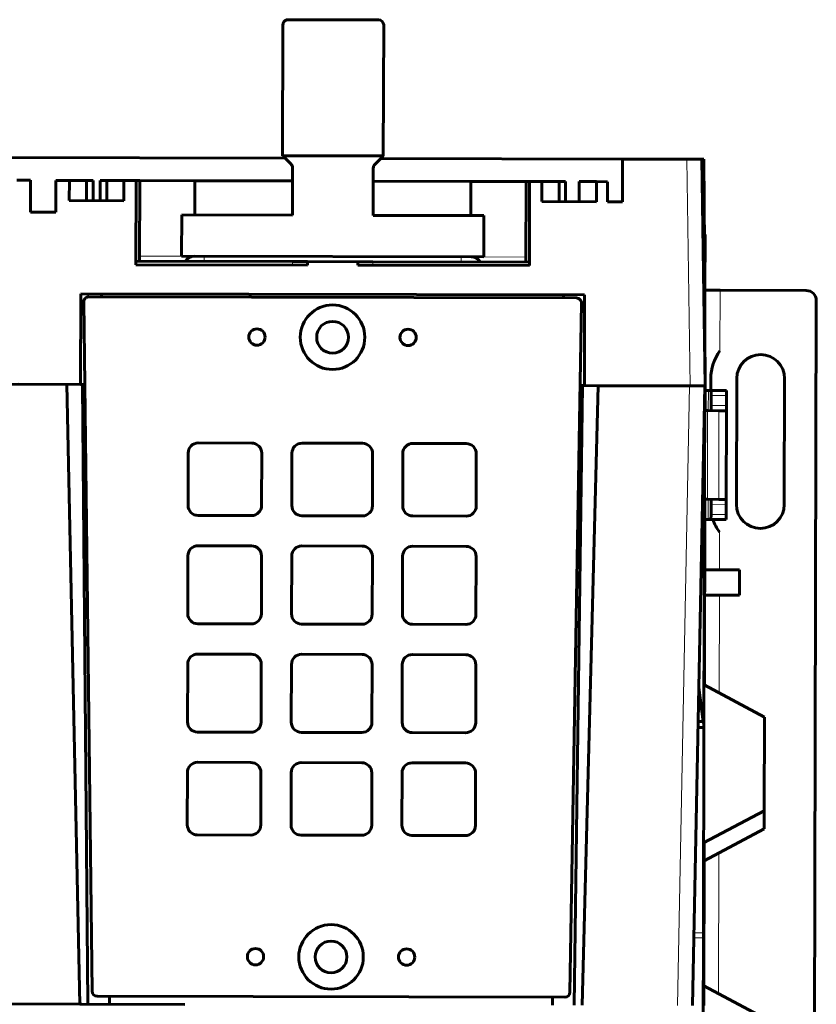
# Model space of a CAD drawing. Units: millimetres. Extents: x -1479 to 178, y 873 to 2017.
# Drawn here: x -834 to -676, y 1009 to 1205 of the extents above; entities that cross this region are included whole.
import ezdxf

# ---------------------------------------------------------------- set-up
doc = ezdxf.new("R2010")
doc.units = ezdxf.units.MM
doc.linetypes.add('K5LT_BASIC', pattern=[0])
doc.linetypes.add('K5LT_THIN', pattern=[0])

msp = doc.modelspace()

# ---------------------------------------------------------------- linework, layer by layer
at = {"linetype": 'K5LT_BASIC', "lineweight": 60}
for p, q in [((-781, 1204.54), (-763, 1204.5)), ((-782.07, 1177.55), (-782, 1203.55)), ((-762.07, 1177.5), (-762, 1203.5)), ((-781.57, 1177.05), (-877.57, 1177.27)), ((-782.07, 1177.55), (-762.07, 1177.5)), ((-780.36, 1175.84), (-781.77, 1177.25)), ((-763.78, 1175.8), (-762.36, 1177.21)), ((-714.57, 1176.89), (-762.57, 1177)), ((-714.59, 1168.39), (-714.57, 1176.89)), ((-701.85, 1176.86), (-714.57, 1176.89)), ((-701.85, 1176.86), (-698.85, 1176.85)), ((-698.85, 1176.85), (-698.17, 1131.85)), ((-698.85, 1176.85), (-698.46, 1176.85)), ((-698.29, 1150.85), (-698.46, 1176.85)), ((-780.09, 1165.74), (-780.07, 1175.13)), ((-764.09, 1165.7), (-764.07, 1175.09)), ((-832.08, 1172.67), (-834.78, 1172.67)), ((-832.09, 1166.37), (-832.08, 1172.67)), ((-827.09, 1166.35), (-827.08, 1172.65)), ((-824.38, 1172.65), (-827.08, 1172.65)), ((-824.39, 1168.65), (-824.38, 1172.65)), ((-820.98, 1172.64), (-824.38, 1172.65)), ((-820.99, 1168.64), (-820.98, 1172.64)), ((-820.98, 1172.64), (-819.68, 1172.64)), ((-819.69, 1168.64), (-819.68, 1172.64)), ((-818.29, 1168.63), (-818.28, 1172.63)), ((-818.28, 1172.63), (-816.98, 1172.63)), ((-816.98, 1168.63), (-816.98, 1172.63)), ((-813.58, 1172.62), (-816.98, 1172.63)), ((-813.59, 1168.62), (-813.58, 1172.62)), ((-811.13, 1172.62), (-813.58, 1172.62)), ((-811.17, 1155.92), (-811.13, 1172.62)), ((-810.43, 1172.61), (-811.13, 1172.62)), ((-810.43, 1172.61), (-810.46, 1156.61)), ((-799.48, 1172.59), (-810.43, 1172.61)), ((-799.49, 1165.79), (-799.48, 1172.59)), ((-799.48, 1172.59), (-780.08, 1172.54)), ((-764.08, 1172.5), (-744.68, 1172.46)), ((-744.69, 1165.66), (-744.68, 1172.46)), ((-733.73, 1172.43), (-744.68, 1172.46)), ((-733.73, 1172.43), (-733.77, 1156.43)), ((-733.03, 1172.43), (-733.73, 1172.43)), ((-733.07, 1155.73), (-733.03, 1172.43)), ((-730.58, 1172.43), (-733.03, 1172.43)), ((-730.59, 1168.43), (-730.58, 1172.43)), ((-727.18, 1172.42), (-730.58, 1172.43)), ((-727.19, 1168.42), (-727.18, 1172.42)), ((-727.18, 1172.42), (-725.88, 1172.41)), ((-725.89, 1168.41), (-725.88, 1172.41)), ((-723.19, 1168.41), (-723.18, 1172.41)), ((-719.78, 1172.4), (-723.18, 1172.41)), ((-719.79, 1168.4), (-719.78, 1172.4)), ((-717.58, 1172.39), (-719.78, 1172.4)), ((-717.59, 1168.39), (-717.58, 1172.39)), ((-727.19, 1168.42), (-727.19, 1168.9)), ((-813.59, 1168.62), (-824.39, 1168.65)), ((-719.79, 1168.4), (-730.59, 1168.43)), ((-714.59, 1168.39), (-717.59, 1168.39)), ((-827.09, 1166.35), (-832.09, 1166.37)), ((-802.11, 1157.6), (-802.09, 1165.79)), ((-802.09, 1165.79), (-780.09, 1165.74)), ((-764.09, 1165.7), (-742.09, 1165.65)), ((-742.11, 1157.45), (-742.09, 1165.65)), ((-698.2, 1161.83), (-698.36, 1161.85)), ((-698.2, 1161.83), (-698.23, 1150.85)), ((-802.11, 1157.6), (-742.11, 1157.45)), ((-777.12, 1155.84), (-811.17, 1155.92)), ((-780.11, 1156.54), (-811.16, 1156.62)), ((-780.11, 1156.54), (-777.11, 1156.54)), ((-777.12, 1155.84), (-777.11, 1156.54)), ((-777.11, 1156.54), (-767.12, 1156.51)), ((-767.12, 1155.81), (-767.12, 1156.51)), ((-767.12, 1156.51), (-764.12, 1156.5)), ((-733.07, 1155.73), (-767.12, 1155.81)), ((-733.07, 1156.43), (-764.12, 1156.5)), ((-822.13, 1150.14), (-822.17, 1132.14)), ((-822.13, 1150.14), (-722.13, 1149.9)), ((-723.75, 1149.31), (-820.52, 1149.54)), ((-817.98, 1149.53), (-817.98, 1150.13)), ((-726.28, 1149.31), (-726.28, 1149.91)), ((-722.13, 1149.9), (-722.17, 1131.91)), ((-698.46, 1150.85), (-698.38, 1150.85)), ((-698.23, 1150.85), (-698.38, 1150.85)), ((-698.23, 1150.85), (-698.26, 1137.58)), ((-695.23, 1150.84), (-698.23, 1150.85)), ((-695.23, 1150.84), (-678.13, 1150.8)), ((-821.52, 1148.53), (-819.87, 1011.72)), ((-725.05, 1011.5), (-722.75, 1148.29)), ((-676.13, 1148.8), (-676.62, 945.8)), ((-698.17, 1131.85), (-698.25, 1143.31)), ((-822.17, 1132.14), (-837.17, 1132.18)), ((-824.89, 1132.15), (-834.46, 1132.17)), ((-824.89, 1132.15), (-822.31, 1009.14)), ((-822.17, 1132.14), (-821.32, 1132.14)), ((-820.72, 1009.14), (-821.79, 1132.14)), ((-724.22, 1008.91), (-722.56, 1131.91)), ((-723.02, 1131.91), (-722.17, 1131.91)), ((-719.46, 1131.9), (-722.62, 1008.91)), ((-701.17, 1131.86), (-722.17, 1131.91)), ((-701.27, 1131.86), (-719.46, 1131.9)), ((-701.27, 1131.86), (-701.17, 1131.86)), ((-698.17, 1131.85), (-701.17, 1131.86)), ((-698.27, 1131.85), (-700.71, 1008.85)), ((-698.27, 1131.85), (-698.43, 1064.07)), ((-698.19, 1126.95), (-698.17, 1131.85)), ((-697.08, 1130.95), (-697.07, 1133.35)), ((-691.92, 1133.33), (-691.98, 1108.33)), ((-682.48, 1108.31), (-682.42, 1133.31)), ((-698.18, 1130.95), (-697.56, 1130.95)), ((-697.56, 1130.95), (-696.98, 1130.95)), ((-696.98, 1129.95), (-696.98, 1130.95)), ((-693.98, 1130.94), (-696.98, 1130.95)), ((-696.98, 1129.95), (-696.98, 1127.95)), ((-693.98, 1130.94), (-693.98, 1129.94)), ((-693.98, 1129.94), (-693.98, 1127.94)), ((-696.99, 1126.95), (-696.98, 1127.95)), ((-693.98, 1127.94), (-693.99, 1126.94)), ((-698.29, 1126.95), (-697.7, 1126.95)), ((-695.45, 1126.94), (-697.7, 1126.95)), ((-693.99, 1126.94), (-695.45, 1126.94)), ((-693.99, 1126.94), (-694.03, 1109.34)), ((-698.33, 1109.35), (-697.74, 1109.35)), ((-698.31, 1072.49), (-698.23, 1109.35)), ((-695.49, 1109.34), (-697.74, 1109.35)), ((-697.03, 1108.35), (-697.03, 1109.35)), ((-697.03, 1108.35), (-697.03, 1106.35)), ((-694.03, 1109.34), (-695.49, 1109.34)), ((-694.03, 1109.34), (-694.03, 1108.34)), ((-694.03, 1108.34), (-694.03, 1106.34)), ((-697.04, 1105.35), (-697.03, 1106.35)), ((-694.03, 1106.34), (-694.04, 1105.34)), ((-698.24, 1105.35), (-697.62, 1105.35)), ((-697.62, 1105.35), (-697.04, 1105.35)), ((-694.04, 1105.34), (-697.04, 1105.35)), ((-698.26, 1095.35), (-691.36, 1095.33)), ((-691.37, 1090.33), (-691.36, 1095.33)), ((-698.27, 1090.35), (-691.37, 1090.33)), ((-699.46, 1071.94), (-698.59, 1065.24)), ((-686.43, 1066.12), (-698.41, 1072.55)), ((-699.59, 1065.24), (-698.59, 1065.24)), ((-686.47, 1047.52), (-686.43, 1066.12)), ((-699.62, 1064.07), (-698.43, 1064.07)), ((-698.53, 1023.31), (-698.43, 1064.07)), ((-686.47, 1047.52), (-698.49, 1041.15)), ((-686.48, 1043.92), (-686.47, 1047.52)), ((-686.48, 1043.92), (-698.4, 1037.6)), ((-698.47, 1008.85), (-698.39, 1041.2)), ((-698.57, 1005.52), (-698.53, 1022.31)), ((-698.53, 1023.31), (-698.53, 1022.31)), ((-686.57, 1006.42), (-698.46, 1012.79)), ((-818.88, 1010.73), (-726.05, 1010.51)), ((-816.44, 1010.73), (-816.44, 1009.13)), ((-728.49, 1010.52), (-728.49, 1008.92)), ((-822.31, 1009.14), (-837.62, 1009.18)), ((-822.31, 1009.14), (-821.88, 1009.14)), ((-801.47, 1009.09), (-821.88, 1009.14))]:
    msp.add_line(p, q, dxfattribs=at)
at = {"linetype": 'K5LT_THIN', "lineweight": 18}
for p, q in [((-701.85, 1176.86), (-701.17, 1131.86)), ((-810.46, 1157.61), (-802.11, 1157.6)), ((-797.62, 1157.58), (-797.63, 1156.58)), ((-746.6, 1157.46), (-746.6, 1156.46)), ((-742.11, 1157.45), (-733.76, 1157.43)), ((-780.11, 1156.54), (-780.12, 1155.84)), ((-764.12, 1156.5), (-764.12, 1155.8)), ((-698.39, 1146.39), (-698.38, 1150.85)), ((-695.26, 1138.82), (-695.23, 1150.84)), ((-701.27, 1131.86), (-703.71, 1008.86)), ((-697.56, 1130.95), (-697.57, 1126.95)), ((-693.98, 1129.94), (-696.98, 1129.95)), ((-696.98, 1127.95), (-693.98, 1127.94)), ((-697.7, 1126.95), (-697.74, 1109.35)), ((-695.45, 1126.94), (-695.49, 1109.34)), ((-698.59, 1065.24), (-698.45, 1123.04)), ((-697.61, 1109.35), (-697.62, 1105.35)), ((-697.03, 1108.35), (-694.03, 1108.34)), ((-694.03, 1106.34), (-697.03, 1106.35)), ((-695.36, 1095.34), (-695.34, 1102.86)), ((-695.42, 1070.94), (-695.37, 1090.34)), ((-695.56, 1011.24), (-695.49, 1039.14)), ((-700.45, 1022.32), (-698.53, 1022.31)), ((-700.43, 1023.32), (-698.53, 1023.31))]:
    msp.add_line(p, q, dxfattribs=at)
at = {"linetype": 'K5LT_BASIC', "lineweight": 60}
for points in [[(-788.2, 1120.51), (-798.8, 1120.54, 0.414214), (-800.81, 1118.54), (-800.83, 1108.14, 0.414214), (-798.83, 1106.14), (-788.23, 1106.11, 0.414214), (-786.23, 1108.11), (-786.21, 1118.51, 0.414214)], [(-764.23, 1108.05), (-764.21, 1118.45, 0.414214), (-766.2, 1120.46), (-778.2, 1120.49, 0.414214), (-780.21, 1118.49), (-780.23, 1108.09, 0.414214), (-778.23, 1106.09), (-766.23, 1106.06, 0.414214)], [(-758.21, 1118.44), (-758.23, 1108.04, 0.414214), (-756.23, 1106.04), (-745.63, 1106.01, 0.414214), (-743.63, 1108.01), (-743.61, 1118.41, 0.414214), (-745.6, 1120.41), (-756.2, 1120.44, 0.414214)], [(-788.29, 1084.61, 0.414214), (-786.28, 1086.61), (-786.25, 1098.11, 0.414214), (-788.25, 1100.11), (-798.85, 1100.14, 0.414214), (-800.85, 1098.14), (-800.88, 1086.64, 0.414214), (-798.89, 1084.64)], [(-764.28, 1086.55), (-764.25, 1098.05, 0.414214), (-766.25, 1100.06), (-778.25, 1100.09, 0.414214), (-780.25, 1098.09), (-780.28, 1086.59, 0.414214), (-778.29, 1084.59), (-766.29, 1084.56, 0.414214)], [(-745.65, 1100.01), (-756.25, 1100.04, 0.414214), (-758.25, 1098.04), (-758.28, 1086.54, 0.414214), (-756.29, 1084.54), (-745.69, 1084.51, 0.414214), (-743.68, 1086.51), (-743.65, 1098.01, 0.414214)], [(-800.93, 1065.14, 0.414214), (-798.94, 1063.14), (-788.34, 1063.11, 0.414214), (-786.33, 1065.11), (-786.3, 1076.61, 0.414214), (-788.3, 1078.61), (-798.9, 1078.64, 0.414214), (-800.9, 1076.64)], [(-764.3, 1076.55, 0.414214), (-766.3, 1078.56), (-778.3, 1078.59, 0.414214), (-780.3, 1076.59), (-780.33, 1065.09, 0.414214), (-778.34, 1063.09), (-766.34, 1063.06, 0.414214), (-764.33, 1065.05)], [(-745.74, 1063.01, 0.414214), (-743.73, 1065.01), (-743.71, 1076.51, 0.414214), (-745.7, 1078.51), (-756.3, 1078.54, 0.414214), (-758.31, 1076.54), (-758.33, 1065.04, 0.414214), (-756.34, 1063.04)], [(-798.99, 1042.74), (-788.39, 1042.71, 0.414214), (-786.38, 1044.71), (-786.36, 1055.11, 0.414214), (-788.35, 1057.11), (-798.95, 1057.14, 0.414214), (-800.96, 1055.14), (-800.98, 1044.74, 0.414214)], [(-780.38, 1044.69, 0.414214), (-778.39, 1042.69), (-766.39, 1042.66, 0.414214), (-764.38, 1044.66), (-764.36, 1055.06, 0.414214), (-766.35, 1057.06), (-778.35, 1057.09, 0.414214), (-780.36, 1055.09)], [(-745.79, 1042.61, 0.414214), (-743.78, 1044.61), (-743.76, 1055.01, 0.414214), (-745.75, 1057.01), (-756.35, 1057.04, 0.414214), (-758.36, 1055.04), (-758.38, 1044.64, 0.414214), (-756.39, 1042.64)]]:
    msp.add_lwpolyline(points, format="xyb", close=True, dxfattribs=at)
for centre, radius in [((-772.15, 1141.52), 6.4), ((-772.15, 1141.52), 3.15), ((-787.15, 1141.56), 1.62), ((-757.15, 1141.49), 1.62), ((-772.44, 1018.52), 6.4), ((-787.44, 1018.56), 1.62), ((-772.44, 1018.52), 3.15), ((-757.44, 1018.49), 1.62)]:
    msp.add_circle(centre, radius, dxfattribs=at)
for centre, radius, start, end in [((-781, 1203.54), 1, 89.8639, 179.8639), ((-763, 1203.5), 1, 359.8639, 89.8639), ((-781.06, 1177.96), 1, 204.3337, 224.8639), ((-763.06, 1177.92), 1, 314.8639, 335.3941), ((-781.07, 1175.13), 1, 359.8639, 44.8639), ((-763.07, 1175.09), 1, 134.8639, 179.8639), ((-799.62, 1155.59), 2, 89.8639, 149.8635), ((-744.61, 1155.46), 2, 29.8642, 89.8639), ((-820.52, 1148.54), 1, 89.8639, 180.6894), ((-723.75, 1148.31), 1, 359.0383, 89.8639), ((-678.13, 1148.8), 2, 359.8639, 89.8639), ((-687.82, 1133.32), 9.25, 143.5133, 179.8639), ((-687.17, 1133.32), 4.75, 359.8639, 179.8639), ((-687.23, 1108.32), 4.75, 179.8639, 359.8639), ((-687.88, 1108.32), 9.25, 198.7885, 216.2144), ((-818.87, 1011.73), 1, 180.6894, 269.8639), ((-726.05, 1011.51), 1, 269.8639, 359.0383)]:
    msp.add_arc(centre, radius, start, end, dxfattribs=at)
for points, knots in [([(-698.21, 1161.85), (-698.21, 1161.85), (-698.21, 1161.85), (-698.2, 1161.85), (-698.2, 1161.85), (-698.2, 1161.85), (-698.2, 1161.85), (-698.2, 1161.85), (-698.2, 1161.85), (-698.2, 1161.85), (-698.2, 1161.85), (-698.2, 1161.85), (-698.2, 1161.85), (-698.2, 1161.85), (-698.2, 1161.85), (-698.2, 1161.85), (-698.2, 1161.85), (-698.2, 1161.83)], [0, 0, 0, 0, 0.5, 0.5, 0.927097, 0.927097, 0.947245, 0.947245, 0.967393, 0.967393, 0.977393, 0.977393, 0.987393, 0.987393, 0.997393, 0.997393, 1, 1, 1, 1]), ([(-698.43, 1064.07), (-698.43, 1064.1), (-698.43, 1064.15), (-698.44, 1064.22), (-698.44, 1064.3), (-698.44, 1064.37), (-698.45, 1064.45), (-698.46, 1064.52), (-698.46, 1064.59), (-698.47, 1064.67), (-698.48, 1064.74), (-698.5, 1064.82), (-698.51, 1064.93), (-698.54, 1065.07), (-698.57, 1065.18), (-698.59, 1065.24)], [0, 0, 0, 0, 0.063058, 0.126174, 0.189302, 0.25233, 0.315249, 0.377993, 0.440658, 0.503223, 0.56577, 0.634987, 0.710922, 0.834843, 1, 1, 1, 1])]:
    msp.add_open_spline(points, degree=3, knots=knots, dxfattribs=at)

doc.saveas('drawing.dxf')
